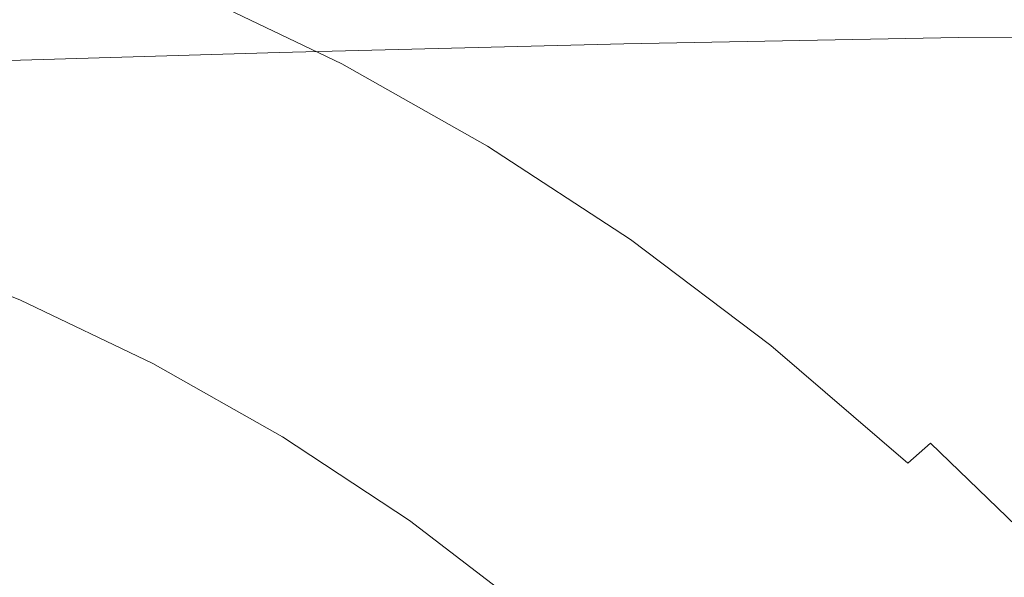
# Model space of a CAD drawing. Extents: x -807 to 810, y -330 to 330.
# Drawn here: x 308 to 365, y 270 to 302 of the extents above; entities that cross this region are included whole.
import ezdxf

# ---------------------------------------------------------------- set-up
doc = ezdxf.new("R2010")
doc.units = 0
doc.header["$LTSCALE"] = 500
doc.header["$MEASUREMENT"] = 0
doc.layers.add('NOVOTERM_CERAMIKA', color=7, linetype='Continuous')

msp = doc.modelspace()

# ---------------------------------------------------------------- linework, layer by layer
at = {"layer": 'NOVOTERM_CERAMIKA', "lineweight": 0}
for points, invisible_edges in [([(328.346, 301.959, 7.318), (319.578, 306.161, 7.322), (320.605, 307.226, 11.384), (329.442, 302.996, 11.386)], 15), ([(339.656, 306.539, 71.366), (348.711, 301.575, 71.532), (346.311, 301.279, 56.266), (337.327, 306.234, 56.147)], 15), ([(342.294, 306.756, 88.459), (351.424, 301.786, 88.678), (348.711, 301.575, 71.532), (339.656, 306.539, 71.366)], 15), ([(345.259, 306.901, 107.188), (354.469, 301.926, 107.466), (351.424, 301.786, 88.678), (342.294, 306.756, 88.459)], 15), ([(348.569, 306.987, 127.316), (357.867, 302.011, 127.657), (354.469, 301.926, 107.466), (345.259, 306.901, 107.188)], 15), ([(327.313, 300.779, 4.246), (318.618, 304.951, 4.253), (319.578, 306.161, 7.322), (328.346, 301.959, 7.318)], 15), ([(337.327, 306.234, 56.147), (346.311, 301.279, 56.266), (344.205, 300.885, 43.119), (335.289, 305.829, 43.038)], 15), ([(315.73, 300.387, -1.682), (307.106, 303.864, -1.677), (308.019, 305.586, 0.027), (316.735, 302.069, 0.02)], 15), ([(340.776, 299.755, 23.624), (331.988, 304.665, 23.596), (333.523, 305.308, 32.278), (342.375, 300.379, 32.328)], 15), ([(342.375, 300.379, 32.328), (333.523, 305.308, 32.278), (335.289, 305.829, 43.038), (344.205, 300.885, 43.119)], 15), ([(326.301, 299.452, 1.902), (317.684, 303.588, 1.909), (318.618, 304.951, 4.253), (327.313, 300.779, 4.246)], 14), ([(339.365, 299.008, 16.735), (330.641, 303.896, 16.723), (331.988, 304.665, 23.596), (340.776, 299.755, 23.624)], 15), ([(314.677, 298.563, -3.222), (306.152, 301.997, -3.217), (307.106, 303.864, -1.677), (315.73, 300.387, -1.682)], 15), ([(325.268, 297.973, 0.014), (316.735, 302.069, 0.02), (317.684, 303.588, 1.909), (326.301, 299.452, 1.902)], 15), ([(338.1, 298.133, 11.388), (329.442, 302.996, 11.386), (330.641, 303.896, 16.723), (339.365, 299.008, 16.735)], 15), ([(342.621, 300.606, 742.56), (361.975, 300.964, 746.143), (362.872, 303.698, 748.42), (343.467, 303.34, 744.823)], 14), ([(361.975, 300.964, 746.143), (380.777, 301.143, 749.602), (381.729, 303.878, 751.893), (362.872, 303.698, 748.42)], 14), ([(322.688, 300.105, 738.853), (342.621, 300.606, 742.56), (343.467, 303.34, 744.823), (323.486, 302.837, 741.102)], 14), ([(302.148, 299.493, 735.023), (322.688, 300.105, 738.853), (323.486, 302.837, 741.102), (302.902, 302.224, 737.257)], 14), ([(336.937, 297.126, 7.313), (328.346, 301.959, 7.318), (329.442, 302.996, 11.386), (338.1, 298.133, 11.388)], 15), ([(313.582, 296.617, -4.621), (305.161, 300.004, -4.617), (306.152, 301.997, -3.217), (314.677, 298.563, -3.222)], 15), ([(324.171, 296.335, -1.688), (315.73, 300.387, -1.682), (316.735, 302.069, 0.02), (325.268, 297.973, 0.014)], 15), ([(335.832, 295.981, 4.239), (327.313, 300.779, 4.246), (328.346, 301.959, 7.318), (336.937, 297.126, 7.313)], 15), ([(354.469, 301.926, 107.466), (363.495, 296.269, 107.736), (360.37, 296.133, 88.891), (351.424, 301.786, 88.678)], 15), ([(357.867, 302.011, 127.657), (366.978, 296.351, 127.987), (363.495, 296.269, 107.736), (354.469, 301.926, 107.466)], 15), ([(361.636, 302.053, 149.012), (370.84, 296.392, 149.407), (366.978, 296.351, 127.987), (357.867, 302.011, 127.657)], 15), ([(365.795, 302.067, 171.292), (375.102, 296.405, 171.753), (370.84, 296.392, 149.407), (361.636, 302.053, 149.012)], 15), ([(348.711, 301.575, 71.532), (357.583, 295.929, 71.693), (355.114, 295.643, 56.382), (346.311, 301.279, 56.266)], 15), ([(351.424, 301.786, 88.678), (360.37, 296.133, 88.891), (357.583, 295.929, 71.693), (348.711, 301.575, 71.532)], 15), ([(334.743, 294.693, 1.894), (326.301, 299.452, 1.902), (327.313, 300.779, 4.246), (335.832, 295.981, 4.239)], 14), ([(360.834, 298.512, 743.215), (361.975, 300.964, 746.143), (342.621, 300.606, 742.56), (341.534, 298.156, 739.65)], 15), ([(351.048, 294.771, 32.377), (342.375, 300.379, 32.328), (344.205, 300.885, 43.119), (352.942, 295.262, 43.196)], 15), ([(346.311, 301.279, 56.266), (355.114, 295.643, 56.382), (352.942, 295.262, 43.196), (344.205, 300.885, 43.119)], 15), ([(379.579, 298.691, 746.657), (380.777, 301.143, 749.602), (361.975, 300.964, 746.143), (360.834, 298.512, 743.215)], 15), ([(323.018, 294.559, -3.227), (314.677, 298.563, -3.222), (315.73, 300.387, -1.682), (324.171, 296.335, -1.688)], 15), ([(341.534, 298.156, 739.65), (342.621, 300.606, 742.56), (322.688, 300.105, 738.853), (321.652, 297.656, 735.962)], 15), ([(349.386, 294.167, 23.651), (340.776, 299.755, 23.624), (342.375, 300.379, 32.328), (351.048, 294.771, 32.377)], 15), ([(321.652, 297.656, 735.962), (322.688, 300.105, 738.853), (302.148, 299.493, 735.023), (301.161, 297.046, 732.151)], 15), ([(312.452, 294.569, -5.904), (304.141, 297.908, -5.901), (305.161, 300.004, -4.617), (313.582, 296.617, -4.621)], 15), ([(347.913, 293.445, 16.746), (339.365, 299.008, 16.735), (340.776, 299.755, 23.624), (349.386, 294.167, 23.651)], 15), ([(333.625, 293.258, 0.007), (325.268, 297.973, 0.014), (326.301, 299.452, 1.902), (334.743, 294.693, 1.894)], 15), ([(321.819, 292.665, -4.625), (313.582, 296.617, -4.621), (314.677, 298.563, -3.222), (323.018, 294.559, -3.227)], 15), ([(346.584, 292.599, 11.39), (338.1, 298.133, 11.388), (339.365, 299.008, 16.735), (347.913, 293.445, 16.746)], 15), ([(359.474, 296.315, 739.703), (360.834, 298.512, 743.215), (341.534, 298.156, 739.65), (340.23, 295.96, 736.16)], 15), ([(378.161, 296.494, 743.124), (379.579, 298.691, 746.657), (360.834, 298.512, 743.215), (359.474, 296.315, 739.703)], 15), ([(311.295, 292.441, -7.094), (303.097, 295.728, -7.092), (304.141, 297.908, -5.901), (312.452, 294.569, -5.904)], 15), ([(340.23, 295.96, 736.16), (341.534, 298.156, 739.65), (321.652, 297.656, 735.962), (320.402, 295.462, 732.494)], 15), ([(332.437, 291.669, -1.694), (324.171, 296.335, -1.688), (325.268, 297.973, 0.014), (333.625, 293.258, 0.007)], 15), ([(345.354, 291.625, 7.309), (336.937, 297.126, 7.313), (338.1, 298.133, 11.388), (346.584, 292.599, 11.39)], 15), ([(320.402, 295.462, 732.494), (321.652, 297.656, 735.962), (301.161, 297.046, 732.151), (299.964, 294.855, 728.706)], 15), ([(344.178, 290.518, 4.233), (335.832, 295.981, 4.239), (336.937, 297.126, 7.313), (345.354, 291.625, 7.309)], 15), ([(320.579, 290.672, -5.908), (312.452, 294.569, -5.904), (313.582, 296.617, -4.621), (321.819, 292.665, -4.625)], 15), ([(331.187, 289.946, -3.231), (323.018, 294.559, -3.227), (324.171, 296.335, -1.688), (332.437, 291.669, -1.694)], 15), ([(357.92, 294.344, 735.674), (359.474, 296.315, 739.703), (340.23, 295.96, 736.16), (338.734, 293.991, 732.156)], 15), ([(376.548, 294.522, 739.071), (378.161, 296.494, 743.124), (359.474, 296.315, 739.703), (357.92, 294.344, 735.674)], 15), ([(363.495, 296.269, 107.736), (372.336, 289.889, 107.998), (369.133, 289.758, 89.098), (360.37, 296.133, 88.891)], 15), ([(366.978, 296.351, 127.987), (375.904, 289.968, 128.309), (372.336, 289.889, 107.998), (363.495, 296.269, 107.736)], 15), ([(310.116, 290.251, -8.214), (302.035, 293.485, -8.213), (303.097, 295.728, -7.092), (311.295, 292.441, -7.094)], 15), ([(338.734, 293.991, 732.156), (340.23, 295.96, 736.16), (320.402, 295.462, 732.494), (318.964, 293.495, 728.516)], 15), ([(343.014, 289.273, 1.887), (334.743, 294.693, 1.894), (335.832, 295.981, 4.239), (344.178, 290.518, 4.233)], 14), ([(355.114, 295.643, 56.382), (363.737, 289.285, 56.494), (361.501, 288.918, 43.272), (352.942, 295.262, 43.196)], 15), ([(357.583, 295.929, 71.693), (366.274, 289.561, 71.85), (363.737, 289.285, 56.494), (355.114, 295.643, 56.382)], 15), ([(360.37, 296.133, 88.891), (369.133, 289.758, 89.098), (366.274, 289.561, 71.85), (357.583, 295.929, 71.693)], 15), ([(318.964, 293.495, 728.516), (320.402, 295.462, 732.494), (299.964, 294.855, 728.706), (298.582, 292.889, 724.754)], 15), ([(359.545, 288.446, 32.424), (351.048, 294.771, 32.377), (352.942, 295.262, 43.196), (361.501, 288.918, 43.272)], 15), ([(319.308, 288.6, -7.097), (311.295, 292.441, -7.094), (312.452, 294.569, -5.904), (320.579, 290.672, -5.908)], 15), ([(329.883, 288.109, -4.629), (321.819, 292.665, -4.625), (323.018, 294.559, -3.227), (331.187, 289.946, -3.231)], 15), ([(341.815, 287.885, 0.001), (333.625, 293.258, 0.007), (334.743, 294.693, 1.894), (343.014, 289.273, 1.887)], 15), ([(357.823, 287.864, 23.677), (349.386, 294.167, 23.651), (351.048, 294.771, 32.377), (359.545, 288.446, 32.424)], 15), ([(374.765, 292.747, 734.565), (376.548, 294.522, 739.071), (357.92, 294.344, 735.674), (356.198, 292.57, 731.195)], 15), ([(337.072, 292.219, 727.704), (338.734, 293.991, 732.156), (318.964, 293.495, 728.516), (317.361, 291.725, 724.093)], 15), ([(356.198, 292.57, 731.195), (357.92, 294.344, 735.674), (338.734, 293.991, 732.156), (337.072, 292.219, 727.704)], 15), ([(356.288, 287.168, 16.757), (347.913, 293.445, 16.746), (349.386, 294.167, 23.651), (357.823, 287.864, 23.677)], 15), ([(317.361, 291.725, 724.093), (318.964, 293.495, 728.516), (298.582, 292.889, 724.754), (297.038, 291.122, 720.361)], 15), ([(308.924, 288.02, -9.288), (300.961, 291.201, -9.287), (302.035, 293.485, -8.213), (310.116, 290.251, -8.214)], 15), ([(354.897, 286.353, 11.391), (346.584, 292.599, 11.39), (347.913, 293.445, 16.746), (356.288, 287.168, 16.757)], 15), ([(340.537, 286.35, -1.699), (332.437, 291.669, -1.694), (333.625, 293.258, 0.007), (341.815, 287.885, 0.001)], 15), ([(318.013, 286.469, -8.216), (310.116, 290.251, -8.214), (311.295, 292.441, -7.094), (319.308, 288.6, -7.097)], 15), ([(335.267, 290.616, 722.871), (337.072, 292.219, 727.704), (317.361, 291.725, 724.093), (315.618, 290.125, 719.292)], 15), ([(328.534, 286.176, -5.911), (320.579, 290.672, -5.908), (321.819, 292.665, -4.625), (329.883, 288.109, -4.629)], 15), ([(354.332, 290.966, 726.331), (356.198, 292.57, 731.195), (337.072, 292.219, 727.704), (335.267, 290.616, 722.871)], 15), ([(353.602, 285.415, 7.305), (345.354, 291.625, 7.309), (346.584, 292.599, 11.39), (354.897, 286.353, 11.391)], 15), ([(372.838, 291.142, 729.672), (374.765, 292.747, 734.565), (356.198, 292.57, 731.195), (354.332, 290.966, 726.331)], 15), ([(315.618, 290.125, 719.292), (317.361, 291.725, 724.093), (297.038, 291.122, 720.361), (295.357, 289.525, 715.592)], 15), ([(339.19, 284.685, -3.236), (331.187, 289.946, -3.231), (332.437, 291.669, -1.694), (340.537, 286.35, -1.699)], 15), ([(352.359, 284.349, 4.226), (344.178, 290.518, 4.233), (345.354, 291.625, 7.309), (353.602, 285.415, 7.305)], 15), ([(307.725, 285.77, -10.338), (299.881, 288.896, -10.338), (300.961, 291.201, -9.287), (308.924, 288.02, -9.288)], 14), ([(370.79, 289.677, 724.46), (372.838, 291.142, 729.672), (354.332, 290.966, 726.331), (352.347, 289.502, 721.151)], 15), ([(333.345, 289.154, 717.724), (335.267, 290.616, 722.871), (315.618, 290.125, 719.292), (313.759, 288.665, 714.178)], 15), ([(327.151, 284.166, -7.099), (319.308, 288.6, -7.097), (320.579, 290.672, -5.908), (328.534, 286.176, -5.911)], 15), ([(352.347, 289.502, 721.151), (354.332, 290.966, 726.331), (335.267, 290.616, 722.871), (333.345, 289.154, 717.724)], 15), ([(351.121, 283.151, 1.881), (343.014, 289.273, 1.887), (344.178, 290.518, 4.233), (352.359, 284.349, 4.226)], 14), ([(313.759, 288.665, 714.178), (315.618, 290.125, 719.292), (295.357, 289.525, 715.592), (293.561, 288.068, 710.514)], 15), ([(316.702, 284.298, -9.289), (308.924, 288.02, -9.288), (310.116, 290.251, -8.214), (318.013, 286.469, -8.216)], 15), ([(337.785, 282.91, -4.633), (329.883, 288.109, -4.629), (331.187, 289.946, -3.231), (339.19, 284.685, -3.236)], 15), ([(350.268, 288.151, 715.72), (352.347, 289.502, 721.151), (333.345, 289.154, 717.724), (331.33, 287.805, 712.328)], 15), ([(368.648, 288.324, 718.996), (370.79, 289.677, 724.46), (352.347, 289.502, 721.151), (350.268, 288.151, 715.72)], 15), ([(366.274, 289.561, 71.85), (374.766, 282.493, 72.002), (372.163, 282.228, 56.603), (363.737, 289.285, 56.494)], 15), ([(331.33, 287.805, 712.328), (333.345, 289.154, 717.724), (313.759, 288.665, 714.178), (311.808, 287.318, 708.818)], 15), ([(349.843, 281.815, -0.005), (341.815, 287.885, 0.001), (343.014, 289.273, 1.887), (351.121, 283.151, 1.881)], 15), ([(367.847, 281.423, 32.47), (359.545, 288.446, 32.424), (361.501, 288.918, 43.272), (369.864, 281.876, 43.345)], 15), ([(363.737, 289.285, 56.494), (372.163, 282.228, 56.603), (369.864, 281.876, 43.345), (361.501, 288.918, 43.272)], 15), ([(311.808, 287.318, 708.818), (313.759, 288.665, 714.178), (293.561, 288.068, 710.514), (291.677, 286.724, 705.19)], 15), ([(325.74, 282.1, -8.218), (318.013, 286.469, -8.216), (319.308, 288.6, -7.097), (327.151, 284.166, -7.099)], 15), ([(366.437, 287.055, 713.346), (368.648, 288.324, 718.996), (350.268, 288.151, 715.72), (348.121, 286.883, 710.106)], 15), ([(366.066, 280.865, 23.702), (357.823, 287.864, 23.677), (359.545, 288.446, 32.424), (367.847, 281.423, 32.47)], 15), ([(315.383, 282.107, -10.338), (307.725, 285.77, -10.338), (308.924, 288.02, -9.288), (316.702, 284.298, -9.289)], 14), ([(329.247, 286.539, 706.75), (331.33, 287.805, 712.328), (311.808, 287.318, 708.818), (309.791, 286.055, 703.277)], 15), ([(336.33, 281.043, -5.914), (328.534, 286.176, -5.911), (329.883, 288.109, -4.629), (337.785, 282.91, -4.633)], 15), ([(348.121, 286.883, 710.106), (350.268, 288.151, 715.72), (331.33, 287.805, 712.328), (329.247, 286.539, 706.75)], 15), ([(348.479, 280.338, -1.704), (340.537, 286.35, -1.699), (341.815, 287.885, 0.001), (349.843, 281.815, -0.005)], 15), ([(364.473, 280.197, 16.768), (356.288, 287.168, 16.757), (357.823, 287.864, 23.677), (366.066, 280.865, 23.702)], 15), ([(309.791, 286.055, 703.277), (311.808, 287.318, 708.818), (291.677, 286.724, 705.19), (289.726, 285.463, 699.689)], 15), ([(363.021, 279.416, 11.392), (354.897, 286.353, 11.391), (356.288, 287.168, 16.757), (364.473, 280.197, 16.768)], 15), ([(329.247, 286.539, 706.75), (309.791, 286.055, 703.277), (307.732, 284.847, 697.622), (327.121, 285.328, 701.056)], 15), ([(348.121, 286.883, 710.106), (329.247, 286.539, 706.75), (327.121, 285.328, 701.056), (345.929, 285.67, 704.375)], 15), ([(366.437, 287.055, 713.346), (348.121, 286.883, 710.106), (345.929, 285.67, 704.375), (364.182, 285.841, 707.579)], 15), ([(384.223, 287.022, 716.47), (366.437, 287.055, 713.346), (364.182, 285.841, 707.579), (381.904, 285.808, 710.668)], 15), ([(309.791, 286.055, 703.277), (289.726, 285.463, 699.689), (287.734, 284.258, 694.074), (307.732, 284.847, 697.622)], 15), ([(324.312, 279.995, -9.289), (316.702, 284.298, -9.289), (318.013, 286.469, -8.216), (325.74, 282.1, -8.218)], 15), ([(334.836, 279.101, -7.102), (327.151, 284.166, -7.099), (328.534, 286.176, -5.911), (336.33, 281.043, -5.914)], 15), ([(347.039, 278.737, -3.241), (339.19, 284.685, -3.236), (340.537, 286.35, -1.699), (348.479, 280.338, -1.704)], 15), ([(361.664, 278.516, 7.301), (353.602, 285.415, 7.305), (354.897, 286.353, 11.391), (363.021, 279.416, 11.392)], 15), ([(345.929, 285.67, 704.375), (327.121, 285.328, 701.056), (324.853, 284.117, 694.981), (343.592, 284.456, 698.26)], 15), ([(364.182, 285.841, 707.579), (345.929, 285.67, 704.375), (343.592, 284.456, 698.26), (361.777, 284.626, 701.425)], 15), ([(360.355, 277.494, 4.22), (352.359, 284.349, 4.226), (353.602, 285.415, 7.305), (361.664, 278.516, 7.301)], 15), ([(381.904, 285.808, 710.668), (364.182, 285.841, 707.579), (361.777, 284.626, 701.425), (379.433, 284.592, 704.476)], 15), ([(307.732, 284.847, 697.622), (287.734, 284.258, 694.074), (285.608, 283.052, 688.084), (305.534, 283.638, 691.59)], 15), ([(327.121, 285.328, 701.056), (307.732, 284.847, 697.622), (305.534, 283.638, 691.59), (324.853, 284.117, 694.981)], 15), ([(322.875, 277.87, -10.338), (315.383, 282.107, -10.338), (316.702, 284.298, -9.289), (324.312, 279.995, -9.289)], 14), ([(343.592, 284.456, 698.26), (324.853, 284.117, 694.981), (322.344, 282.847, 688.262), (341.008, 283.185, 691.495)], 15), ([(345.536, 277.029, -4.637), (337.785, 282.91, -4.633), (339.19, 284.685, -3.236), (347.039, 278.737, -3.241)], 15), ([(361.777, 284.626, 701.425), (343.592, 284.456, 698.26), (341.008, 283.185, 691.495), (359.118, 283.352, 694.616)], 15), ([(359.047, 276.346, 1.874), (351.121, 283.151, 1.881), (352.359, 284.349, 4.226), (360.355, 277.494, 4.22)], 6), ([(379.433, 284.592, 704.476), (361.777, 284.626, 701.425), (359.118, 283.352, 694.616), (376.702, 283.318, 697.625)], 15), ([(324.853, 284.117, 694.981), (305.534, 283.638, 691.59), (303.102, 282.371, 684.917), (322.344, 282.847, 688.262)], 15), ([(333.313, 277.105, -8.219), (325.74, 282.1, -8.218), (327.151, 284.166, -7.099), (334.836, 279.101, -7.102)], 15), ([(341.008, 283.185, 691.495), (322.344, 282.847, 688.262), (319.495, 281.463, 680.632), (338.073, 281.798, 683.813)], 15), ([(359.118, 283.352, 694.616), (341.008, 283.185, 691.495), (338.073, 281.798, 683.813), (356.101, 281.964, 686.884)], 15), ([(357.693, 275.066, -0.011), (349.843, 281.815, -0.005), (351.121, 283.151, 1.881), (359.047, 276.346, 1.874)], 15), ([(376.702, 283.318, 697.625), (359.118, 283.352, 694.616), (356.101, 281.964, 686.884), (373.602, 281.929, 689.844)], 15), ([(322.344, 282.847, 688.262), (303.102, 282.371, 684.917), (300.34, 280.991, 677.34), (319.495, 281.463, 680.632)], 15), ([(343.979, 275.233, -5.917), (336.33, 281.043, -5.914), (337.785, 282.91, -4.633), (345.536, 277.029, -4.637)], 15), ([(331.77, 275.072, -9.29), (324.312, 279.995, -9.289), (325.74, 282.1, -8.218), (333.313, 277.105, -8.219)], 15), ([(356.101, 281.964, 686.884), (338.073, 281.798, 683.813), (334.688, 280.241, 674.948), (352.619, 280.404, 677.961)], 15), ([(373.602, 281.929, 689.844), (356.101, 281.964, 686.884), (352.619, 280.404, 677.961), (370.027, 280.368, 680.865)], 15), ([(319.495, 281.463, 680.632), (300.34, 280.991, 677.34), (297.152, 279.44, 668.597), (316.207, 279.909, 671.826)], 15), ([(338.073, 281.798, 683.813), (319.495, 281.463, 680.632), (316.207, 279.909, 671.826), (334.688, 280.241, 674.948)], 15), ([(356.246, 273.651, -1.709), (348.479, 280.338, -1.704), (349.843, 281.815, -0.005), (357.693, 275.066, -0.011)], 15), ([(342.379, 273.366, -7.104), (334.836, 279.101, -7.102), (336.33, 281.043, -5.914), (343.979, 275.233, -5.917)], 15), ([(372.448, 272.552, 16.778), (364.473, 280.197, 16.768), (366.066, 280.865, 23.702), (374.098, 273.189, 23.726)], 15), ([(334.688, 280.241, 674.948), (316.207, 279.909, 671.826), (312.381, 278.127, 661.581), (330.748, 278.455, 664.633)], 15), ([(352.619, 280.404, 677.961), (334.688, 280.241, 674.948), (330.748, 278.455, 664.633), (348.569, 278.616, 667.578)], 15), ([(354.718, 272.117, -3.245), (347.039, 278.737, -3.241), (348.479, 280.338, -1.704), (356.246, 273.651, -1.709)], 15), ([(370.027, 280.368, 680.865), (352.619, 280.404, 677.961), (348.569, 278.616, 667.578), (365.868, 278.579, 670.417)], 15), ([(316.207, 279.909, 671.826), (297.152, 279.44, 668.597), (293.442, 277.663, 658.424), (312.381, 278.127, 661.581)], 15), ([(330.217, 273.02, -10.338), (322.875, 277.87, -10.338), (324.312, 279.995, -9.289), (331.77, 275.072, -9.29)], 14), ([(370.939, 271.806, 11.394), (363.021, 279.416, 11.392), (364.473, 280.197, 16.768), (372.448, 272.552, 16.778)], 7), ([(340.747, 271.446, -8.221), (333.313, 277.105, -8.219), (334.836, 279.101, -7.102), (342.379, 273.366, -7.104)], 15), ([(369.522, 270.947, 7.297), (361.664, 278.516, 7.301), (363.021, 279.416, 11.392), (370.939, 271.806, 11.394)], 15), ([(348.569, 278.616, 667.578), (330.748, 278.455, 664.633), (326.154, 276.386, 652.601), (343.845, 276.544, 655.467)], 15), ([(365.868, 278.579, 670.417), (348.569, 278.616, 667.578), (343.845, 276.544, 655.467), (361.018, 276.505, 658.23)], 15), ([(353.12, 270.481, -4.641), (345.536, 277.029, -4.637), (347.039, 278.737, -3.241), (354.718, 272.117, -3.245)], 15), ([(382.672, 278.312, 673.15), (365.868, 278.579, 670.417), (361.018, 276.505, 658.23), (377.697, 276.238, 660.889)], 15), ([(312.381, 278.127, 661.581), (293.442, 277.663, 658.424), (289.116, 275.603, 646.558), (307.919, 276.062, 649.631)], 15), ([(330.748, 278.455, 664.633), (312.381, 278.127, 661.581), (307.919, 276.062, 649.631), (326.154, 276.386, 652.601)], 15), ([(368.15, 269.972, 4.214), (360.355, 277.494, 4.22), (361.664, 278.516, 7.301), (369.522, 270.947, 7.297)], 6), ([(366.775, 268.876, 1.868), (359.047, 276.346, 1.874), (360.355, 277.494, 4.22), (368.15, 269.972, 4.214)], 15), ([(339.093, 269.49, -9.291), (331.77, 275.072, -9.29), (333.313, 277.105, -8.219), (340.747, 271.446, -8.221)], 15), ([(351.465, 268.761, -5.92), (343.979, 275.233, -5.917), (345.536, 277.029, -4.637), (353.12, 270.481, -4.641)], 15), ([(326.154, 276.386, 652.601), (307.919, 276.062, 649.631), (302.721, 273.656, 635.711), (320.801, 273.975, 638.586)], 15), ([(343.845, 276.544, 655.467), (326.154, 276.386, 652.601), (320.801, 273.975, 638.586), (338.342, 274.129, 641.36)], 15), ([(361.018, 276.505, 658.23), (343.845, 276.544, 655.467), (338.342, 274.129, 641.36), (355.368, 274.088, 644.034)], 15), ([(377.697, 276.238, 660.889), (361.018, 276.505, 658.23), (355.368, 274.088, 644.034), (371.903, 273.822, 646.608)], 15), ([(365.348, 267.654, -0.016), (357.693, 275.066, -0.011), (359.047, 276.346, 1.874), (366.775, 268.876, 1.868)], 15), ([(307.919, 276.062, 649.631), (289.116, 275.603, 646.558), (284.076, 273.204, 632.737), (302.721, 273.656, 635.711)], 15), ([(349.763, 266.973, -7.106), (342.379, 273.366, -7.104), (343.979, 275.233, -5.917), (351.465, 268.761, -5.92)], 15), ([(337.428, 267.517, -10.338), (330.217, 273.02, -10.338), (331.77, 275.072, -9.29), (339.093, 269.49, -9.291)], 14), ([(363.822, 266.304, -1.714), (356.246, 273.651, -1.709), (357.693, 275.066, -0.011), (365.348, 267.654, -0.016)], 15), ([(302.721, 273.656, 635.711), (296.688, 270.854, 619.557), (314.59, 271.167, 622.321), (320.801, 273.975, 638.586)], 15), ([(320.801, 273.975, 638.586), (314.59, 271.167, 622.321), (331.956, 271.316, 624.988), (338.342, 274.129, 641.36)], 15), ([(338.342, 274.129, 641.36), (331.956, 271.316, 624.988), (348.811, 271.273, 627.559), (355.368, 274.088, 644.034)], 15), ([(355.368, 274.088, 644.034), (348.811, 271.273, 627.559), (365.179, 271.007, 630.034), (371.903, 273.822, 646.608)], 15), ([(362.209, 264.841, -3.249), (354.718, 272.117, -3.245), (356.246, 273.651, -1.709), (363.822, 266.304, -1.714)], 15), ([(348.026, 265.134, -8.222), (340.747, 271.446, -8.221), (342.379, 273.366, -7.104), (349.763, 266.973, -7.106)], 15), ([(360.522, 263.281, -4.644), (353.12, 270.481, -4.641), (354.718, 272.117, -3.245), (362.209, 264.841, -3.249)], 15), ([(296.688, 270.854, 619.557), (289.924, 267.705, 601.44), (307.624, 268.011, 604.081), (314.59, 271.167, 622.321)], 15), ([(314.59, 271.167, 622.321), (307.624, 268.011, 604.081), (324.794, 268.156, 606.629), (331.956, 271.316, 624.988)], 15), ([(331.956, 271.316, 624.988), (324.794, 268.156, 606.629), (341.457, 268.11, 609.084), (348.811, 271.273, 627.559)], 15), ([(346.266, 263.261, -9.292), (339.093, 269.49, -9.291), (340.747, 271.446, -8.221), (348.026, 265.134, -8.222)], 15), ([(348.811, 271.273, 627.559), (341.457, 268.11, 609.084), (357.637, 267.844, 611.447), (365.179, 271.007, 630.034)], 15), ([(365.179, 271.007, 630.034), (357.637, 267.844, 611.447), (373.359, 267.327, 613.718), (381.084, 270.487, 632.411)], 15), ([(358.772, 261.641, -5.923), (351.465, 268.761, -5.92), (353.12, 270.481, -4.641), (360.522, 263.281, -4.644)], 15)]:
    msp.add_3dface(points, dxfattribs=dict(at, invisible_edges=invisible_edges))

doc.saveas('drawing.dxf')
